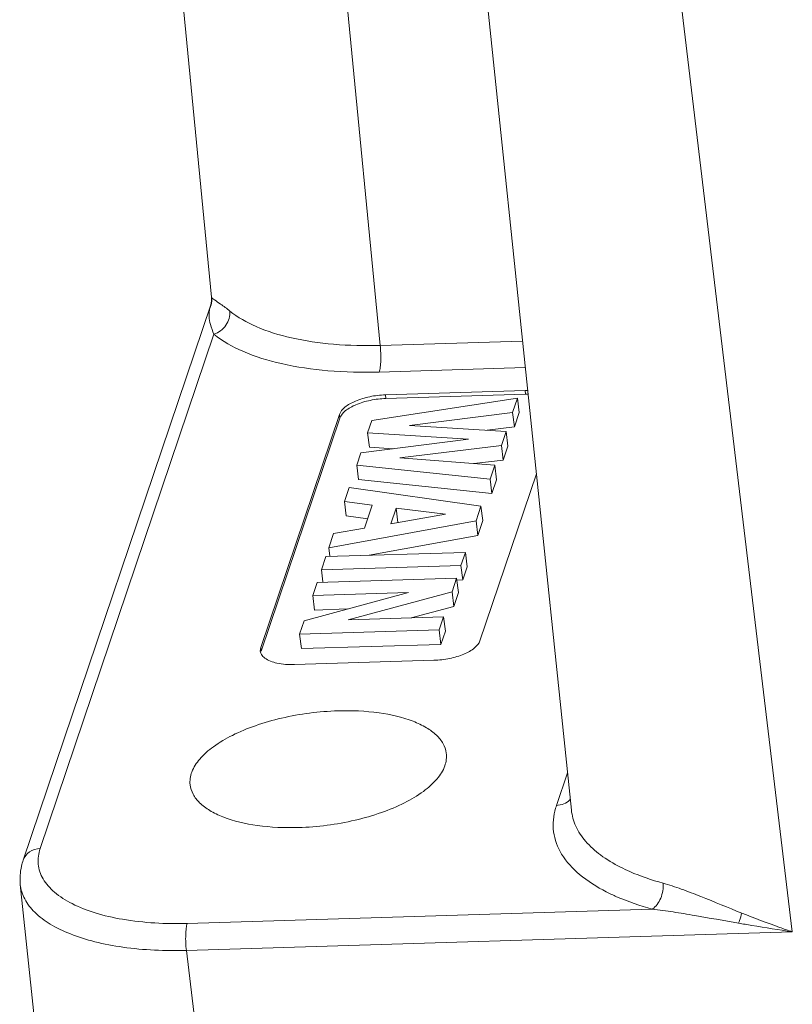
# Model space of a CAD drawing. Units: millimetres. Extents: x 2740 to 3483, y 581 to 1106.
# Drawn here: x 2789 to 2808, y 628 to 653 of the extents above; entities that cross this region are included whole.
import ezdxf

# ---------------------------------------------------------------- set-up
doc = ezdxf.new("R2010")
doc.units = ezdxf.units.MM
doc.header["$LTSCALE"] = 65.395
doc.layers.get('0').update_dxf_attribs({"linetype": 'CONTINUOUS', "lineweight": 30})

msp = doc.modelspace()

# ---------------------------------------------------------------- linework, layer by layer
at = {"color": 7, "linetype": 'Continuous', "lineweight": 0}
for p, q in [((2791.082, 668.818), (2793.306, 645.883)), ((2797.459, 644.696), (2795.28, 667.154)), ((2799.866, 655.348), (2802.17, 633.258)), ((2804.84, 653.381), (2807.612, 630.262)), ((2793.306, 645.883), (2793.306, 645.883)), ((2793.308, 645.877), (2793.306, 645.883)), ((2793.284, 645.691), (2788.665, 632.024)), ((2793.284, 645.691), (2793.261, 645.608)), ((2793.362, 644.971), (2789.083, 632.31)), ((2797.459, 644.696), (2800.966, 644.804)), ((2801.034, 644.151), (2797.436, 644.04)), ((2801.027, 643.584), (2797.59, 643.479)), ((2801.039, 643.495), (2801.027, 643.584)), ((2797.253, 642.847), (2800.842, 643.4)), ((2797.59, 643.479), (2797.601, 643.389)), ((2801.039, 643.495), (2797.601, 643.389)), ((2800.722, 643.047), (2800.842, 643.4)), ((2800.886, 643.043), (2800.842, 643.4)), ((2800.722, 643.047), (2798.18, 642.728)), ((2800.766, 642.69), (2800.722, 643.047)), ((2800.766, 642.69), (2800.886, 643.043)), ((2796.455, 642.997), (2794.516, 637.26)), ((2796.466, 642.908), (2794.528, 637.171)), ((2796.466, 642.908), (2796.455, 642.997)), ((2797.253, 642.847), (2797.151, 642.545)), ((2798.18, 642.728), (2800.563, 642.576)), ((2800.093, 642.606), (2800.766, 642.69)), ((2800.446, 642.23), (2800.563, 642.576)), ((2800.607, 642.219), (2800.563, 642.576)), ((2796.984, 642.049), (2799.637, 642.385)), ((2797.195, 642.189), (2797.151, 642.545)), ((2799.637, 642.385), (2797.151, 642.545)), ((2797.195, 642.189), (2797.784, 642.15)), ((2800.446, 642.23), (2797.947, 641.927)), ((2800.49, 641.873), (2800.446, 642.23)), ((2800.49, 641.873), (2800.607, 642.219)), ((2796.984, 642.049), (2796.882, 641.748)), ((2797.947, 641.927), (2800.282, 641.745)), ((2799.764, 641.785), (2800.49, 641.873)), ((2796.926, 641.391), (2796.882, 641.748)), ((2800.168, 641.406), (2796.882, 641.748)), ((2800.168, 641.406), (2800.282, 641.745)), ((2800.326, 641.388), (2800.282, 641.745)), ((2796.926, 641.391), (2800.212, 641.049)), ((2799.918, 637.426), (2801.307, 641.535)), ((2800.212, 641.049), (2800.168, 641.406)), ((2800.212, 641.049), (2800.326, 641.388)), ((2796.695, 641.195), (2796.579, 640.854)), ((2796.695, 641.195), (2799.943, 640.74)), ((2796.624, 640.497), (2796.579, 640.854)), ((2797.266, 640.766), (2796.579, 640.854)), ((2797.266, 640.766), (2797.072, 640.194)), ((2797.719, 640.304), (2797.851, 640.693)), ((2797.895, 640.336), (2797.851, 640.693)), ((2799.067, 640.54), (2797.851, 640.693)), ((2799.82, 640.376), (2799.943, 640.74)), ((2799.987, 640.384), (2799.943, 640.74)), ((2799.82, 640.376), (2796.193, 639.711)), ((2796.624, 640.497), (2797.152, 640.43)), ((2797.719, 640.304), (2799.067, 640.54)), ((2799.864, 640.02), (2799.82, 640.376)), ((2799.864, 640.02), (2799.987, 640.384)), ((2796.312, 640.063), (2797.072, 640.194)), ((2796.312, 640.063), (2796.193, 639.711)), ((2797.189, 639.529), (2799.864, 640.02)), ((2796.218, 639.508), (2796.193, 639.711)), ((2796.121, 639.496), (2796.012, 639.174)), ((2799.558, 639.601), (2796.121, 639.496)), ((2799.449, 639.279), (2799.558, 639.601)), ((2799.602, 639.245), (2799.558, 639.601)), ((2796.012, 639.174), (2799.449, 639.279)), ((2796.048, 638.878), (2796.012, 639.174)), ((2799.493, 638.923), (2799.449, 639.279)), ((2799.493, 638.923), (2799.602, 639.245)), ((2799.343, 638.966), (2795.906, 638.86)), ((2799.229, 638.629), (2799.343, 638.966)), ((2799.387, 638.609), (2799.343, 638.966)), ((2799.344, 638.918), (2799.493, 638.923)), ((2795.906, 638.86), (2795.797, 638.538)), ((2795.588, 637.919), (2798.156, 638.611)), ((2795.797, 638.538), (2798.156, 638.611)), ((2795.841, 638.182), (2795.797, 638.538)), ((2799.229, 638.629), (2796.669, 637.943)), ((2799.273, 638.272), (2799.229, 638.629)), ((2799.273, 638.272), (2799.387, 638.609)), ((2795.841, 638.182), (2796.656, 638.207)), ((2798.222, 637.99), (2799.273, 638.272)), ((2799.022, 638.015), (2796.669, 637.943)), ((2798.913, 637.693), (2799.022, 638.015)), ((2799.066, 637.658), (2799.022, 638.015)), ((2795.588, 637.919), (2795.475, 637.588)), ((2795.475, 637.588), (2798.913, 637.693)), ((2795.52, 637.231), (2795.475, 637.588)), ((2798.957, 637.336), (2798.913, 637.693)), ((2798.957, 637.336), (2799.066, 637.658)), ((2794.516, 637.26), (2794.506, 637.166)), ((2794.516, 637.26), (2794.528, 637.171)), ((2795.52, 637.231), (2798.957, 637.336)), ((2794.506, 637.166), (2794.518, 637.121)), ((2795.346, 636.838), (2798.783, 636.944)), ((2801.802, 633.371), (2802.074, 634.177)), ((2788.594, 631.423), (2789.294, 624.712)), ((2792.707, 630.468), (2804.162, 630.82)), ((2807.612, 630.262), (2792.685, 629.804)), ((2792.685, 629.804), (2793.495, 623.05))]:
    msp.add_line(p, q, dxfattribs=at)
msp.add_lwpolyline([(2793.306, 645.883), (2793.306, 645.789), (2793.284, 645.691)], dxfattribs=at)
for centre, radius, start, end in [((2792.813, 645.825), 0.498, 355.3379, 5.9537), ((2801.092, 641.484), 2.101, 89.9187, 91.7618), ((2801.103, 641.394), 2.102, 89.9686, 91.7615), ((2803.361, 632.843), 1.646, 161.3169, 163.7522), ((2801.837, 633.791), 0.407, 316.058, 319.2478)]:
    msp.add_arc(centre, radius, start, end, dxfattribs=at)
msp.add_open_spline([(2793.261, 645.608), (2793.288, 645.663), (2793.304, 645.724), (2793.309, 645.785)], degree=3, dxfattribs=at)
for points, knots in [([(2793.308, 645.877), (2793.313, 645.867), (2793.339, 645.845), (2793.364, 645.826), (2793.381, 645.814)], [0, 0, 0, 0, 0.351832, 1, 1, 1, 1]), ([(2793.381, 645.814), (2793.429, 645.78), (2793.559, 645.696), (2793.681, 645.602), (2793.756, 645.542)], [0, 0, 0, 0, 0.381015, 1, 1, 1, 1]), ([(2793.261, 645.608), (2793.258, 645.593), (2793.246, 645.528), (2793.243, 645.461), (2793.246, 645.412)], [0, 0, 0, 0, 0.244967, 1, 1, 1, 1]), ([(2793.362, 644.971), (2793.48, 645.008), (2793.689, 645.168), (2793.767, 645.422), (2793.756, 645.542)], [0, 0, 0, 0, 0.505575, 1, 1, 1, 1]), ([(2797.459, 644.696), (2797.076, 644.684), (2796.341, 644.699), (2795.311, 644.848), (2794.442, 645.111), (2793.95, 645.384), (2793.756, 645.542)], [0, 0, 0, 0, 0.297469, 0.569373, 0.80532, 1, 1, 1, 1]), ([(2793.246, 645.412), (2793.249, 645.344), (2793.275, 645.192), (2793.331, 645.049), (2793.362, 644.971)], [0, 0, 0, 0, 0.44555, 1, 1, 1, 1]), ([(2797.436, 644.04), (2797.014, 644.027), (2796.206, 644.045), (2795.073, 644.209), (2794.118, 644.498), (2793.576, 644.797), (2793.362, 644.971)], [0, 0, 0, 0, 0.297571, 0.569538, 0.80549, 1, 1, 1, 1]), ([(2797.459, 644.696), (2797.473, 644.572), (2797.48, 644.392), (2797.465, 644.173), (2797.449, 644.078), (2797.436, 644.04)], [0, 0, 0, 0, 0.567488, 0.818497, 1, 1, 1, 1]), ([(2797.59, 643.479), (2797.46, 643.475), (2797.208, 643.445), (2796.866, 643.343), (2796.603, 643.204), (2796.479, 643.066), (2796.455, 642.997)], [0, 0, 0, 0, 0.304418, 0.591312, 0.828311, 1, 1, 1, 1]), ([(2796.466, 642.908), (2796.49, 642.977), (2796.614, 643.114), (2796.877, 643.254), (2797.219, 643.356), (2797.471, 643.385), (2797.601, 643.389)], [0, 0, 0, 0, 0.171689, 0.408689, 0.695582, 1, 1, 1, 1]), ([(2798.783, 636.944), (2798.913, 636.948), (2799.165, 636.978), (2799.507, 637.079), (2799.77, 637.219), (2799.894, 637.356), (2799.918, 637.426)], [0, 0, 0, 0, 0.304418, 0.591312, 0.828311, 1, 1, 1, 1]), ([(2794.518, 637.121), (2794.522, 637.11), (2794.545, 637.063), (2794.583, 637.024), (2794.615, 637)], [0, 0, 0, 0, 0.229409, 1, 1, 1, 1]), ([(2794.615, 637), (2794.701, 636.934), (2794.95, 636.85), (2795.202, 636.834), (2795.346, 636.838)], [0, 0, 0, 0, 0.432089, 1, 1, 1, 1]), ([(2796.419, 635.7), (2795.953, 635.686), (2795.262, 635.597), (2794.399, 635.352), (2793.834, 635.119), (2793.367, 634.847), (2793.019, 634.545), (2792.803, 634.221), (2792.765, 633.983), (2792.777, 633.878)], [0, 0, 0, 0, 0.319879, 0.473124, 0.614001, 0.73788, 0.842132, 0.927431, 1, 1, 1, 1]), ([(2799.089, 634.661), (2799.078, 634.741), (2799.02, 634.905), (2798.844, 635.119), (2798.589, 635.303), (2798.122, 635.521), (2797.385, 635.685), (2796.757, 635.711), (2796.419, 635.7)], [0, 0, 0, 0, 0.078623, 0.165945, 0.267498, 0.385559, 0.668766, 1, 1, 1, 1]), ([(2795.448, 632.827), (2795.917, 632.842), (2796.61, 632.931), (2797.476, 633.179), (2798.043, 633.413), (2798.509, 633.687), (2798.856, 633.991), (2799.069, 634.317), (2799.103, 634.556), (2799.089, 634.661)], [0, 0, 0, 0, 0.32053, 0.473983, 0.614904, 0.738638, 0.842581, 0.927532, 1, 1, 1, 1]), ([(2792.777, 633.878), (2792.786, 633.798), (2792.841, 633.632), (2793.014, 633.416), (2793.269, 633.229), (2793.737, 633.009), (2794.476, 632.843), (2795.108, 632.817), (2795.448, 632.827)], [0, 0, 0, 0, 0.078596, 0.165641, 0.266895, 0.384766, 0.668088, 1, 1, 1, 1]), ([(2801.802, 633.371), (2801.863, 633.373), (2801.985, 633.398), (2802.089, 633.467), (2802.13, 633.509)], [0, 0, 0, 0, 0.512159, 1, 1, 1, 1]), ([(2801.781, 633.304), (2801.726, 633.118), (2801.687, 632.716), (2801.91, 632.128), (2802.38, 631.622), (2802.795, 631.364), (2803.029, 631.245)], [0, 0, 0, 0, 0.222526, 0.445636, 0.698977, 1, 1, 1, 1]), ([(2802.17, 633.258), (2802.184, 633.121), (2802.263, 632.842), (2802.519, 632.463), (2802.898, 632.124), (2803.206, 631.94), (2803.376, 631.853)], [0, 0, 0, 0, 0.213263, 0.44318, 0.703123, 1, 1, 1, 1]), ([(2788.665, 632.024), (2788.692, 632.105), (2788.811, 632.256), (2788.992, 632.307), (2789.083, 632.31)], [0, 0, 0, 0, 0.482892, 1, 1, 1, 1]), ([(2792.707, 630.468), (2792.176, 630.452), (2791.405, 630.49), (2790.459, 630.704), (2789.888, 630.923), (2789.444, 631.2), (2789.14, 631.535), (2789.004, 631.925), (2789.042, 632.188), (2789.083, 632.31)], [0, 0, 0, 0, 0.345099, 0.496299, 0.628422, 0.740259, 0.833935, 0.916578, 1, 1, 1, 1]), ([(2788.594, 631.423), (2788.578, 631.574), (2788.593, 631.781), (2788.648, 631.976), (2788.665, 632.024)], [0, 0, 0, 0, 0.747878, 1, 1, 1, 1]), ([(2803.376, 631.853), (2803.454, 631.813), (2803.793, 631.654), (2804.15, 631.534), (2804.427, 631.459)], [0, 0, 0, 0, 0.232763, 1, 1, 1, 1]), ([(2792.685, 629.804), (2792.163, 629.788), (2791.402, 629.819), (2790.45, 629.998), (2789.846, 630.185), (2789.342, 630.424), (2788.953, 630.712), (2788.688, 631.045), (2788.607, 631.3), (2788.594, 631.423)], [0, 0, 0, 0, 0.332084, 0.481454, 0.615823, 0.733525, 0.834571, 0.921434, 1, 1, 1, 1]), ([(2804.427, 631.459), (2804.441, 631.335), (2804.4, 631.092), (2804.258, 630.88), (2804.162, 630.82)], [0, 0, 0, 0, 0.524401, 1, 1, 1, 1]), ([(2804.427, 631.459), (2804.579, 631.417), (2804.891, 631.312), (2805.536, 631.061), (2806.029, 630.856), (2806.366, 630.722)], [0, 0, 0, 0, 0.228409, 0.47538, 1, 1, 1, 1]), ([(2803.029, 631.245), (2803.113, 631.202), (2803.478, 631.03), (2803.863, 630.901), (2804.162, 630.82)], [0, 0, 0, 0, 0.232768, 1, 1, 1, 1]), ([(2804.162, 630.82), (2804.335, 630.801), (2804.684, 630.751), (2805.392, 630.633), (2805.928, 630.535), (2806.289, 630.473)], [0, 0, 0, 0, 0.241822, 0.49039, 1, 1, 1, 1]), ([(2806.289, 630.473), (2806.297, 630.494), (2806.326, 630.576), (2806.351, 630.659), (2806.366, 630.722)], [0, 0, 0, 0, 0.261932, 1, 1, 1, 1]), ([(2807.612, 630.262), (2807.507, 630.297), (2807.088, 630.441), (2806.674, 630.599), (2806.366, 630.722)], [0, 0, 0, 0, 0.251343, 1, 1, 1, 1]), ([(2792.707, 630.468), (2792.694, 630.43), (2792.678, 630.334), (2792.662, 630.112), (2792.67, 629.929), (2792.685, 629.804)], [0, 0, 0, 0, 0.181758, 0.433423, 1, 1, 1, 1]), ([(2806.289, 630.473), (2806.398, 630.454), (2806.839, 630.379), (2807.28, 630.309), (2807.612, 630.262)], [0, 0, 0, 0, 0.248592, 1, 1, 1, 1])]:
    msp.add_open_spline(points, degree=3, knots=knots, dxfattribs=at)

doc.saveas('drawing.dxf')
